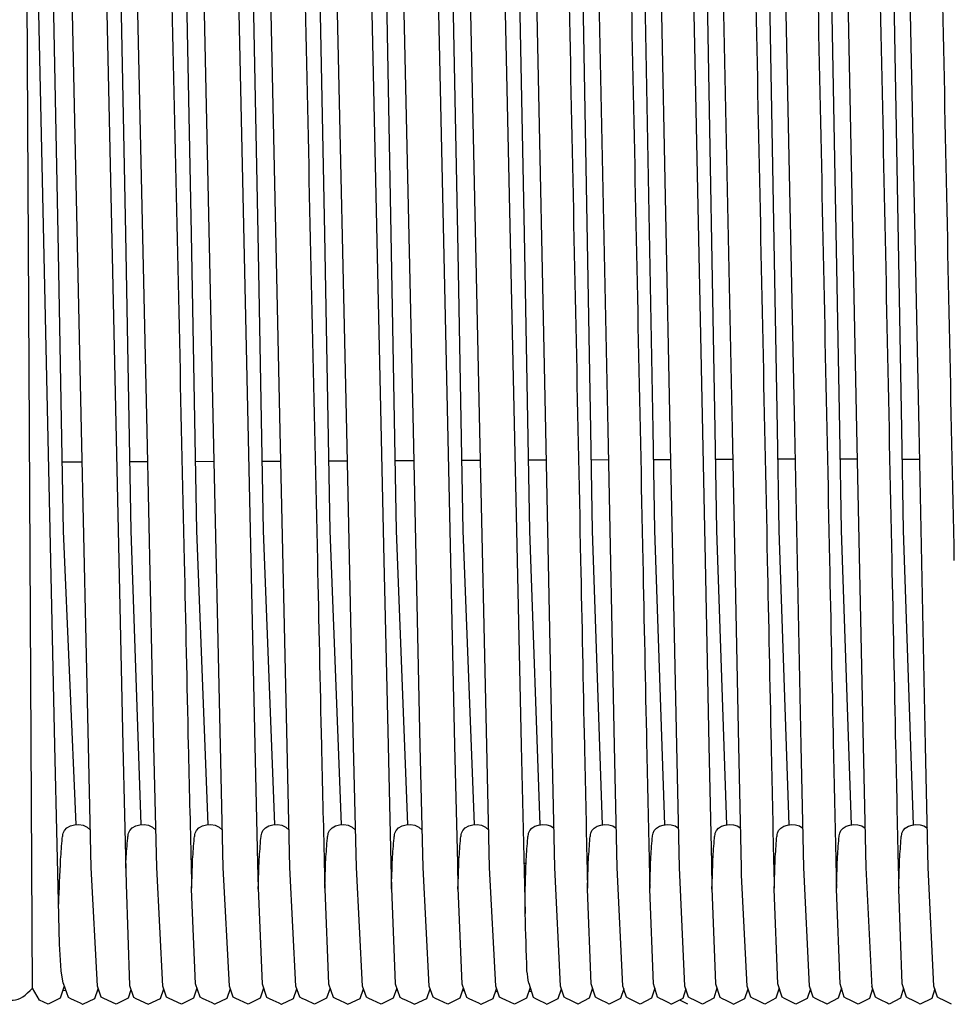
# Model space of a CAD drawing. Units: metres. Extents: x 2.1 to 13.2, y -1.8 to 5.5.
# Drawn here: x 8.4 to 8.7, y 0.7 to 1 of the extents above; entities that cross this region are included whole.
import ezdxf

# ---------------------------------------------------------------- set-up
doc = ezdxf.new("R2010")
doc.units = ezdxf.units.M
doc.layers.add('MOB_02', color=2, linetype='Continuous')

# ---------------------------------------------------------------- blocks, each defined once
blk = doc.blocks.new('5423C1_VISTA_03')
at = {"layer": 'MOB_02'}
for p, q in [((0.0071, 0.22543), (0.00469, 0.69208)), ((0.01244, 0.34897), (0.00648, 0.61922)), ((0.02131, 0.38671), (0.01622, 0.61895)), ((0.0261, 0.61922), (0.03206, 0.34898)), ((0.04022, 0.38632), (0.03513, 0.61895)), ((0.05947, 0.38632), (0.05437, 0.61895)), ((0.06426, 0.61922), (0.07022, 0.34898)), ((0.07871, 0.38636), (0.07362, 0.61895)), ((0.09796, 0.38641), (0.09286, 0.61895)), ((0.10275, 0.61922), (0.10871, 0.34899)), ((0.1172, 0.38649), (0.11211, 0.61895)), ((0.12199, 0.61922), (0.12795, 0.34899)), ((0.13644, 0.38657), (0.13135, 0.61895)), ((0.14123, 0.61922), (0.14719, 0.349)), ((0.15548, 0.38664), (0.15073, 0.61895)), ((0.17347, 0.38672), (0.16871, 0.61895)), ((0.19145, 0.3868), (0.1867, 0.61895)), ((0.19593, 0.61922), (0.20151, 0.34901)), ((0.20944, 0.38687), (0.20468, 0.61895)), ((0.22742, 0.38695), (0.22267, 0.61895)), ((0.24541, 0.38695), (0.24065, 0.61895)), ((0.26339, 0.38692), (0.25864, 0.61895)), ((0.01158, 0.59163), (0.01447, 0.44332)), ((0.03409, 0.44332), (0.03121, 0.59163)), ((0.05011, 0.59163), (0.053, 0.44332)), ((0.06936, 0.59163), (0.07225, 0.44332)), ((0.0886, 0.59163), (0.09149, 0.44332)), ((0.10785, 0.59163), (0.11073, 0.44332)), ((0.12709, 0.59163), (0.12998, 0.44332)), ((0.14634, 0.59163), (0.14922, 0.44332)), ((0.16473, 0.59163), (0.16838, 0.3867)), ((0.18272, 0.59163), (0.18637, 0.38678)), ((0.2007, 0.59163), (0.20435, 0.38685)), ((0.21869, 0.59163), (0.22234, 0.38693)), ((0.23667, 0.59163), (0.24032, 0.38696)), ((0.25466, 0.59163), (0.25831, 0.38693)), ((0.01447, 0.44332), (0.01602, 0.35749)), ((0.03564, 0.35751), (0.03409, 0.44332)), ((0.053, 0.44332), (0.05455, 0.35752)), ((0.07225, 0.44332), (0.07379, 0.35753)), ((0.09149, 0.44332), (0.09304, 0.35754)), ((0.11073, 0.44332), (0.11228, 0.35756)), ((0.12998, 0.44332), (0.13153, 0.35757)), ((0.14922, 0.44332), (0.15077, 0.35758)), ((0.22234, 0.38693), (0.22283, 0.35762)), ((0.22928, 0.29539), (0.22742, 0.38695)), ((0.24032, 0.38696), (0.24082, 0.35762)), ((0.24727, 0.29539), (0.24541, 0.38695)), ((0.25831, 0.38693), (0.2588, 0.35761)), ((0.26525, 0.29539), (0.26339, 0.38692)), ((0.0233, 0.29539), (0.02131, 0.38671)), ((0.0422, 0.29539), (0.04022, 0.38632)), ((0.06145, 0.29539), (0.05947, 0.38632)), ((0.08069, 0.29539), (0.07871, 0.38636)), ((0.09994, 0.29539), (0.09796, 0.38641)), ((0.11918, 0.29539), (0.1172, 0.38649)), ((0.13843, 0.29539), (0.13644, 0.38657)), ((0.15734, 0.29539), (0.15548, 0.38664)), ((0.16838, 0.3867), (0.16887, 0.35759)), ((0.17533, 0.29539), (0.17347, 0.38672)), ((0.18637, 0.38678), (0.18686, 0.3576)), ((0.19331, 0.29539), (0.19145, 0.3868)), ((0.20435, 0.38685), (0.20485, 0.35761)), ((0.2113, 0.29539), (0.20944, 0.38687)), ((0.01566, 0.37746), (0.02151, 0.37748)), ((0.03528, 0.37754), (0.04041, 0.37756)), ((0.05418, 0.37762), (0.05966, 0.37764)), ((0.07343, 0.3777), (0.0789, 0.37772)), ((0.09267, 0.37778), (0.09814, 0.3778)), ((0.11191, 0.37786), (0.11739, 0.37788)), ((0.13116, 0.37794), (0.13663, 0.37796)), ((0.1504, 0.37802), (0.15566, 0.37804)), ((0.16853, 0.37809), (0.17364, 0.37812)), ((0.18651, 0.37817), (0.19163, 0.37819)), ((0.2045, 0.37824), (0.20961, 0.37827)), ((0.22248, 0.37832), (0.2276, 0.37834)), ((0.24047, 0.37834), (0.24558, 0.37832)), ((0.25846, 0.37829), (0.26357, 0.37828)), ((0.01602, 0.35749), (0.01966, 0.27268)), ((0.03856, 0.27268), (0.03564, 0.35751)), ((0.05455, 0.35752), (0.05781, 0.27268)), ((0.07379, 0.35753), (0.07705, 0.27268)), ((0.09304, 0.35754), (0.0963, 0.27268)), ((0.11228, 0.35756), (0.11554, 0.27268)), ((0.13153, 0.35757), (0.13479, 0.27268)), ((0.15077, 0.35758), (0.15379, 0.27263)), ((0.16887, 0.35759), (0.17177, 0.27263)), ((0.18686, 0.3576), (0.18976, 0.27263)), ((0.20485, 0.35761), (0.20774, 0.27263)), ((0.22283, 0.35762), (0.22573, 0.27263)), ((0.24082, 0.35762), (0.24372, 0.27263)), ((0.2588, 0.35761), (0.2617, 0.27263)), ((0.01361, 0.29554), (0.01244, 0.34897)), ((0.03206, 0.34898), (0.03324, 0.29554)), ((0.07022, 0.34898), (0.07139, 0.29554)), ((0.10871, 0.34899), (0.10988, 0.29554)), ((0.12795, 0.34899), (0.12912, 0.29554)), ((0.14719, 0.349), (0.14837, 0.29554)), ((0.20151, 0.34901), (0.2026, 0.29554)), ((0.01496, 0.23813), (0.01361, 0.29554)), ((0.02412, 0.2603), (0.0233, 0.29539)), ((0.03324, 0.29554), (0.03418, 0.25542)), ((0.04302, 0.2603), (0.0422, 0.29539)), ((0.06227, 0.2603), (0.06145, 0.29539)), ((0.07139, 0.29554), (0.07219, 0.26141)), ((0.08151, 0.2603), (0.08069, 0.29539)), ((0.10076, 0.2603), (0.09994, 0.29539)), ((0.10988, 0.29554), (0.11068, 0.26149)), ((0.12, 0.2603), (0.11918, 0.29539)), ((0.12912, 0.29554), (0.12992, 0.26149)), ((0.13925, 0.2603), (0.13843, 0.29539)), ((0.14837, 0.29554), (0.14951, 0.24694)), ((0.1581, 0.2603), (0.15734, 0.29539)), ((0.17609, 0.2603), (0.17533, 0.29539)), ((0.19408, 0.2603), (0.19331, 0.29539)), ((0.2026, 0.29554), (0.20335, 0.26149)), ((0.21206, 0.2603), (0.2113, 0.29539)), ((0.23005, 0.2603), (0.22928, 0.29539)), ((0.24803, 0.2603), (0.24727, 0.29539)), ((0.26602, 0.2603), (0.26525, 0.29539)), ((0.02587, 0.22599), (0.02412, 0.2603)), ((0.03411, 0.26133), (0.03404, 0.26133)), ((0.04477, 0.22599), (0.04302, 0.2603)), ((0.05336, 0.26137), (0.05295, 0.26137)), ((0.06402, 0.22599), (0.06227, 0.2603)), ((0.0726, 0.26141), (0.07219, 0.26141)), ((0.07219, 0.26141), (0.07236, 0.25435)), ((0.08326, 0.22599), (0.08151, 0.2603)), ((0.09185, 0.26146), (0.09143, 0.26145)), ((0.10251, 0.22599), (0.10076, 0.2603)), ((0.11068, 0.26149), (0.1111, 0.26149)), ((0.11068, 0.26149), (0.11085, 0.25435)), ((0.12175, 0.22599), (0.12, 0.2603)), ((0.12992, 0.26149), (0.13034, 0.26149)), ((0.12992, 0.26149), (0.1301, 0.25435)), ((0.141, 0.22599), (0.13925, 0.2603)), ((0.14917, 0.26149), (0.14978, 0.26149)), ((0.15974, 0.22599), (0.1581, 0.2603)), ((0.16738, 0.26149), (0.16777, 0.26149)), ((0.17773, 0.22599), (0.17609, 0.2603)), ((0.18536, 0.26149), (0.18575, 0.26149)), ((0.19571, 0.22599), (0.19408, 0.2603)), ((0.20335, 0.26149), (0.20374, 0.26149)), ((0.20335, 0.26149), (0.20351, 0.25435)), ((0.21206, 0.25806), (0.21206, 0.2603)), ((0.22133, 0.26149), (0.22173, 0.26149)), ((0.23169, 0.22599), (0.23005, 0.2603)), ((0.23932, 0.26149), (0.23971, 0.26149)), ((0.2498, 0.22559), (0.24803, 0.2603)), ((0.25731, 0.26149), (0.2577, 0.26149)), ((0.26766, 0.22599), (0.26602, 0.2603)), ((0.2137, 0.22599), (0.21206, 0.25806)), ((0.03418, 0.25542), (0.03514, 0.22619)), ((0.05312, 0.25405), (0.05312, 0.25435)), ((0.05423, 0.22666), (0.05312, 0.25405)), ((0.07236, 0.25435), (0.07347, 0.22666)), ((0.09161, 0.25435), (0.09161, 0.25405)), ((0.09161, 0.25405), (0.09272, 0.22666)), ((0.11085, 0.25435), (0.11196, 0.22666)), ((0.1301, 0.25435), (0.13121, 0.22666)), ((0.16754, 0.25405), (0.16754, 0.25435)), ((0.16858, 0.22666), (0.16754, 0.25405)), ((0.18553, 0.25405), (0.18553, 0.25435)), ((0.18656, 0.22666), (0.18553, 0.25405)), ((0.20351, 0.25435), (0.20455, 0.22666)), ((0.2215, 0.25405), (0.2215, 0.25435)), ((0.22254, 0.22666), (0.2215, 0.25405)), ((0.23948, 0.25405), (0.23949, 0.25435)), ((0.24052, 0.22666), (0.23948, 0.25405)), ((0.25747, 0.25405), (0.25747, 0.25435)), ((0.25851, 0.22666), (0.25747, 0.25405)), ((0.01537, 0.23045), (0.01496, 0.23813)), ((0.01602, 0.22683), (0.01537, 0.23045)), ((0.00917, 0.22193), (0.0071, 0.22543)), ((0.01632, 0.22595), (0.01512, 0.22248)), ((0.01672, 0.22478), (0.01588, 0.22468)), ((0.01602, 0.22683), (0.0174, 0.2228)), ((0.02517, 0.22244), (0.02614, 0.2252)), ((0.027, 0.22277), (0.02587, 0.22599)), ((0.03558, 0.22491), (0.03475, 0.22248)), ((0.03514, 0.22619), (0.03631, 0.2228)), ((0.04408, 0.22244), (0.04505, 0.2252)), ((0.0459, 0.22277), (0.04477, 0.22599)), ((0.04492, 0.22482), (0.0452, 0.22479)), ((0.05466, 0.2254), (0.05365, 0.22248)), ((0.05555, 0.2228), (0.05423, 0.22666)), ((0.05455, 0.22507), (0.05462, 0.22499)), ((0.05462, 0.22499), (0.05481, 0.22497)), ((0.06429, 0.2252), (0.06333, 0.22244)), ((0.06515, 0.22277), (0.06402, 0.22599)), ((0.0739, 0.2254), (0.0729, 0.22248)), ((0.07347, 0.22666), (0.0748, 0.2228)), ((0.07376, 0.22497), (0.07392, 0.22499)), ((0.07392, 0.22499), (0.07401, 0.22509)), ((0.08257, 0.22244), (0.08354, 0.2252)), ((0.08439, 0.22277), (0.08326, 0.22599)), ((0.08364, 0.22492), (0.08343, 0.22489)), ((0.09315, 0.2254), (0.09214, 0.22248)), ((0.09272, 0.22666), (0.09404, 0.2228)), ((0.09333, 0.22486), (0.09295, 0.22481)), ((0.10182, 0.22244), (0.10278, 0.2252)), ((0.10364, 0.22277), (0.10251, 0.22599)), ((0.10293, 0.22479), (0.10263, 0.22475)), ((0.11239, 0.2254), (0.11139, 0.22248)), ((0.11196, 0.22666), (0.11329, 0.2228)), ((0.12106, 0.22244), (0.12203, 0.2252)), ((0.12288, 0.22277), (0.12175, 0.22599)), ((0.13164, 0.2254), (0.13063, 0.22248)), ((0.13121, 0.22666), (0.13253, 0.2228)), ((0.14031, 0.22244), (0.14127, 0.2252)), ((0.14213, 0.22277), (0.141, 0.22599)), ((0.15094, 0.22557), (0.14988, 0.22248)), ((0.15054, 0.22683), (0.15183, 0.2228)), ((0.15909, 0.22244), (0.16, 0.2252)), ((0.1608, 0.22277), (0.15974, 0.22599)), ((0.16898, 0.2254), (0.16804, 0.22248)), ((0.16982, 0.2228), (0.16858, 0.22666)), ((0.16881, 0.22487), (0.16917, 0.22482)), ((0.17799, 0.2252), (0.17708, 0.22244)), ((0.17799, 0.2252), (0.17773, 0.22599)), ((0.17795, 0.22508), (0.17802, 0.22499)), ((0.17802, 0.22499), (0.17799, 0.2252)), ((0.17802, 0.22499), (0.17806, 0.22499)), ((0.17878, 0.22277), (0.17802, 0.22499)), ((0.18697, 0.2254), (0.18603, 0.22248)), ((0.1878, 0.2228), (0.18656, 0.22666)), ((0.19597, 0.2252), (0.19507, 0.22244)), ((0.19677, 0.22277), (0.19571, 0.22599)), ((0.20495, 0.2254), (0.20401, 0.22248)), ((0.20455, 0.22666), (0.20579, 0.2228)), ((0.20511, 0.2249), (0.20478, 0.22486)), ((0.21305, 0.22244), (0.21396, 0.2252)), ((0.21476, 0.22277), (0.2137, 0.22599)), ((0.21411, 0.22475), (0.2138, 0.22471)), ((0.22294, 0.2254), (0.222, 0.22248)), ((0.22377, 0.2228), (0.22254, 0.22666)), ((0.23194, 0.2252), (0.23104, 0.22244)), ((0.23274, 0.22277), (0.23169, 0.22599)), ((0.24092, 0.2254), (0.23999, 0.22248)), ((0.24176, 0.2228), (0.24052, 0.22666)), ((0.24071, 0.22474), (0.24115, 0.22468)), ((0.24993, 0.2252), (0.24902, 0.22244)), ((0.25073, 0.22277), (0.24967, 0.22599)), ((0.24982, 0.22488), (0.25005, 0.22485)), ((0.25891, 0.2254), (0.25797, 0.22248)), ((0.25975, 0.2228), (0.25851, 0.22666)), ((0.259, 0.22512), (0.25887, 0.22527)), ((0.26792, 0.2252), (0.26701, 0.22244)), ((0.26871, 0.22277), (0.26766, 0.22599)), ((0.01163, 0.22076), (0.00917, 0.22193)), ((0.01512, 0.22248), (0.01163, 0.22076)), ((0.0174, 0.2228), (0.01812, 0.22243)), ((0.01812, 0.22243), (0.0192, 0.22193)), ((0.0192, 0.22193), (0.0209, 0.22113)), ((0.02166, 0.22075), (0.02517, 0.22244)), ((0.02635, 0.2246), (0.02592, 0.22455)), ((0.02771, 0.22241), (0.027, 0.22277)), ((0.03126, 0.22076), (0.02771, 0.22241)), ((0.03475, 0.22248), (0.03126, 0.22076)), ((0.03549, 0.22462), (0.03569, 0.2246)), ((0.03631, 0.2228), (0.03702, 0.22243)), ((0.03702, 0.22243), (0.04057, 0.22075)), ((0.04057, 0.22075), (0.04408, 0.22244)), ((0.04662, 0.22241), (0.0459, 0.22277)), ((0.05016, 0.22076), (0.04662, 0.22241)), ((0.05365, 0.22248), (0.05016, 0.22076)), ((0.05627, 0.22243), (0.05555, 0.2228)), ((0.05735, 0.22193), (0.05627, 0.22243)), ((0.05905, 0.22113), (0.05735, 0.22193)), ((0.06333, 0.22244), (0.05981, 0.22075)), ((0.06586, 0.22241), (0.06515, 0.22277)), ((0.06695, 0.22193), (0.06586, 0.22241)), ((0.06941, 0.22076), (0.06695, 0.22193)), ((0.0729, 0.22248), (0.06941, 0.22076)), ((0.0748, 0.2228), (0.07551, 0.22243)), ((0.07551, 0.22243), (0.0766, 0.22193)), ((0.0766, 0.22193), (0.0783, 0.22113)), ((0.07905, 0.22075), (0.08257, 0.22244)), ((0.08511, 0.22241), (0.08439, 0.22277)), ((0.0862, 0.22193), (0.08511, 0.22241)), ((0.08865, 0.22076), (0.0862, 0.22193)), ((0.09214, 0.22248), (0.08865, 0.22076)), ((0.09404, 0.2228), (0.09476, 0.22243)), ((0.09476, 0.22243), (0.09584, 0.22193)), ((0.09584, 0.22193), (0.09754, 0.22113)), ((0.0983, 0.22075), (0.10182, 0.22244)), ((0.10435, 0.22241), (0.10364, 0.22277)), ((0.10544, 0.22193), (0.10435, 0.22241)), ((0.1079, 0.22076), (0.10544, 0.22193)), ((0.11139, 0.22248), (0.1079, 0.22076)), ((0.11262, 0.22473), (0.11214, 0.22467)), ((0.11329, 0.2228), (0.114, 0.22243)), ((0.114, 0.22243), (0.11509, 0.22193)), ((0.11509, 0.22193), (0.11679, 0.22113)), ((0.11754, 0.22075), (0.12106, 0.22244)), ((0.12222, 0.22466), (0.12182, 0.22461)), ((0.1236, 0.22241), (0.12288, 0.22277)), ((0.12468, 0.22193), (0.1236, 0.22241)), ((0.12714, 0.22076), (0.12468, 0.22193)), ((0.13063, 0.22248), (0.12714, 0.22076)), ((0.13191, 0.2246), (0.13134, 0.22452)), ((0.13253, 0.2228), (0.13325, 0.22243)), ((0.13325, 0.22243), (0.13433, 0.22193)), ((0.13433, 0.22193), (0.13603, 0.22113)), ((0.13679, 0.22075), (0.14031, 0.22244)), ((0.14103, 0.22452), (0.14123, 0.22449)), ((0.14123, 0.22449), (0.14151, 0.22453)), ((0.14284, 0.22241), (0.14213, 0.22277)), ((0.14393, 0.22193), (0.14284, 0.22241)), ((0.14639, 0.22076), (0.14393, 0.22193)), ((0.14988, 0.22248), (0.14639, 0.22076)), ((0.15061, 0.22459), (0.15128, 0.2245)), ((0.15183, 0.2228), (0.1525, 0.22243)), ((0.1525, 0.22243), (0.15351, 0.22193)), ((0.15351, 0.22193), (0.1551, 0.22113)), ((0.15581, 0.22075), (0.15909, 0.22244)), ((0.15984, 0.22471), (0.16018, 0.22467)), ((0.16147, 0.22241), (0.1608, 0.22277)), ((0.16248, 0.22193), (0.16147, 0.22241)), ((0.16407, 0.22114), (0.16248, 0.22193)), ((0.16804, 0.22248), (0.16478, 0.22076)), ((0.17048, 0.22243), (0.16982, 0.2228)), ((0.1715, 0.22193), (0.17048, 0.22243)), ((0.17308, 0.22113), (0.1715, 0.22193)), ((0.17708, 0.22244), (0.17379, 0.22075)), ((0.17945, 0.22241), (0.17878, 0.22277)), ((0.18047, 0.22193), (0.17945, 0.22241)), ((0.18276, 0.22076), (0.18047, 0.22193)), ((0.18603, 0.22248), (0.18276, 0.22076)), ((0.18847, 0.22243), (0.1878, 0.2228)), ((0.18949, 0.22193), (0.18847, 0.22243)), ((0.19107, 0.22113), (0.18949, 0.22193)), ((0.19507, 0.22244), (0.19178, 0.22075)), ((0.19654, 0.22075), (0.19424, 0.22193)), ((0.19744, 0.22241), (0.19677, 0.22277)), ((0.19845, 0.22193), (0.19744, 0.22241)), ((0.20075, 0.22076), (0.19845, 0.22193)), ((0.20401, 0.22248), (0.20075, 0.22076)), ((0.20579, 0.2228), (0.20646, 0.22243)), ((0.20646, 0.22243), (0.20747, 0.22193)), ((0.20747, 0.22193), (0.20906, 0.22113)), ((0.20977, 0.22075), (0.21305, 0.22244)), ((0.21542, 0.22241), (0.21476, 0.22277)), ((0.21644, 0.22193), (0.21542, 0.22241)), ((0.21803, 0.22114), (0.21644, 0.22193)), ((0.222, 0.22248), (0.21874, 0.22076)), ((0.22319, 0.22461), (0.22266, 0.22454)), ((0.22444, 0.22243), (0.22377, 0.2228)), ((0.22546, 0.22193), (0.22444, 0.22243)), ((0.22775, 0.22075), (0.22546, 0.22193)), ((0.23104, 0.22244), (0.22775, 0.22075)), ((0.23174, 0.22459), (0.23216, 0.22453)), ((0.23341, 0.22241), (0.23274, 0.22277)), ((0.23443, 0.22193), (0.23341, 0.22241)), ((0.23601, 0.22114), (0.23443, 0.22193)), ((0.23999, 0.22248), (0.23672, 0.22076)), ((0.24243, 0.22243), (0.24176, 0.2228)), ((0.24344, 0.22193), (0.24243, 0.22243)), ((0.24574, 0.22075), (0.24344, 0.22193)), ((0.24902, 0.22244), (0.24574, 0.22075)), ((0.2514, 0.22241), (0.25073, 0.22277)), ((0.25241, 0.22193), (0.2514, 0.22241)), ((0.254, 0.22114), (0.25241, 0.22193)), ((0.25797, 0.22248), (0.25471, 0.22076)), ((0.26041, 0.22243), (0.25975, 0.2228)), ((0.26143, 0.22193), (0.26041, 0.22243)), ((0.26301, 0.22113), (0.26143, 0.22193)), ((0.26701, 0.22244), (0.26372, 0.22075)), ((0.26938, 0.22241), (0.26871, 0.22277)), ((0.2704, 0.22193), (0.26938, 0.22241)), ((0.27269, 0.22076), (0.2704, 0.22193)), ((0.0209, 0.22113), (0.02162, 0.22076)), ((0.02162, 0.22076), (0.02166, 0.22075)), ((0.05977, 0.22076), (0.05905, 0.22113)), ((0.05981, 0.22075), (0.05977, 0.22076)), ((0.0783, 0.22113), (0.07902, 0.22076)), ((0.07902, 0.22076), (0.07905, 0.22075)), ((0.09754, 0.22113), (0.09826, 0.22076)), ((0.09826, 0.22076), (0.0983, 0.22075)), ((0.11679, 0.22113), (0.11751, 0.22076)), ((0.11751, 0.22076), (0.11754, 0.22075)), ((0.13603, 0.22113), (0.13675, 0.22076)), ((0.13675, 0.22076), (0.13679, 0.22075)), ((0.1551, 0.22113), (0.15577, 0.22076)), ((0.15577, 0.22076), (0.15581, 0.22075)), ((0.16442, 0.22095), (0.16407, 0.22114)), ((0.16478, 0.22076), (0.16442, 0.22095)), ((0.17376, 0.22076), (0.17308, 0.22113)), ((0.17379, 0.22075), (0.17376, 0.22076)), ((0.19175, 0.22076), (0.19107, 0.22113)), ((0.19178, 0.22075), (0.19175, 0.22076)), ((0.20906, 0.22113), (0.20973, 0.22076)), ((0.20973, 0.22076), (0.20977, 0.22075)), ((0.21838, 0.22095), (0.21803, 0.22114)), ((0.21874, 0.22076), (0.21838, 0.22095)), ((0.23637, 0.22095), (0.23601, 0.22114)), ((0.23672, 0.22076), (0.23637, 0.22095)), ((0.25435, 0.22095), (0.254, 0.22114)), ((0.25471, 0.22076), (0.25435, 0.22095)), ((0.26369, 0.22076), (0.26301, 0.22113)), ((0.26372, 0.22075), (0.26369, 0.22076))]:
    blk.add_line(p, q, dxfattribs=at)
for points in [[(0.04501, 0.61922), (0.047, 0.52914), (0.04898, 0.43906), (0.05097, 0.34898)], [(0.0835, 0.61922), (0.08549, 0.52914), (0.08747, 0.43906), (0.08946, 0.34899)], [(0.15996, 0.61922), (0.16182, 0.52915), (0.16368, 0.43907), (0.16553, 0.349)], [(0.17795, 0.61922), (0.17981, 0.52915), (0.18166, 0.43908), (0.18352, 0.349)], [(0.21392, 0.61922), (0.21578, 0.52915), (0.21763, 0.43908), (0.21949, 0.34901)], [(0.23191, 0.61922), (0.23376, 0.52915), (0.23562, 0.43908), (0.23748, 0.34901)], [(0.24989, 0.61922), (0.25175, 0.52915), (0.25361, 0.43908), (0.25546, 0.349)], [(0.26788, 0.61922), (0.26974, 0.52914), (0.27159, 0.43907), (0.27345, 0.349)], [(0.05097, 0.34898), (0.05136, 0.33117), (0.05175, 0.31335), (0.05214, 0.29554)], [(0.08946, 0.34899), (0.08985, 0.33117), (0.09024, 0.31336), (0.09063, 0.29554)], [(0.16553, 0.349), (0.1659, 0.33118), (0.16626, 0.31336), (0.16663, 0.29554)], [(0.18352, 0.349), (0.18388, 0.33118), (0.18425, 0.31336), (0.18462, 0.29554)], [(0.21949, 0.34901), (0.21986, 0.33119), (0.22022, 0.31336), (0.22059, 0.29554)], [(0.23748, 0.34901), (0.23784, 0.33119), (0.23821, 0.31336), (0.23857, 0.29554)], [(0.25546, 0.349), (0.25583, 0.33118), (0.25619, 0.31336), (0.25656, 0.29554)], [(0.05214, 0.29554), (0.05241, 0.28415), (0.05268, 0.27276), (0.05295, 0.26137)], [(0.09063, 0.29554), (0.0909, 0.28418), (0.09117, 0.27282), (0.09143, 0.26145)], [(0.16663, 0.29554), (0.16688, 0.28419), (0.16713, 0.27284), (0.16738, 0.26149)], [(0.18462, 0.29554), (0.18486, 0.28419), (0.18511, 0.27284), (0.18536, 0.26149)], [(0.22059, 0.29554), (0.22084, 0.28419), (0.22108, 0.27284), (0.22133, 0.26149)], [(0.23857, 0.29554), (0.23882, 0.28419), (0.23907, 0.27284), (0.23932, 0.26149)], [(0.25656, 0.29554), (0.25681, 0.28419), (0.25706, 0.27284), (0.25731, 0.26149)], [(0.01598, 0.27017), (0.01638, 0.27254), (0.02163, 0.27406), (0.02387, 0.27102)], [(0.03488, 0.27017), (0.03529, 0.27254), (0.04054, 0.27406), (0.04277, 0.27102)], [(0.05413, 0.27017), (0.05453, 0.27254), (0.05979, 0.27406), (0.06202, 0.27102)], [(0.07337, 0.27017), (0.07378, 0.27254), (0.07903, 0.27406), (0.08126, 0.27102)], [(0.09262, 0.27017), (0.09302, 0.27254), (0.09828, 0.27406), (0.10051, 0.27102)], [(0.11186, 0.27017), (0.11227, 0.27254), (0.11752, 0.27406), (0.11975, 0.27102)], [(0.13111, 0.27017), (0.13151, 0.27254), (0.13677, 0.27406), (0.139, 0.27102)], [(0.1505, 0.27017), (0.15087, 0.27237), (0.15542, 0.27383), (0.15786, 0.27161)], [(0.16848, 0.27017), (0.16886, 0.27237), (0.17341, 0.27383), (0.17584, 0.27161)], [(0.18647, 0.27017), (0.18684, 0.27237), (0.19139, 0.27383), (0.19383, 0.27161)], [(0.20446, 0.27017), (0.20483, 0.27237), (0.20938, 0.27383), (0.21182, 0.27161)], [(0.22244, 0.27017), (0.22282, 0.27237), (0.22736, 0.27383), (0.2298, 0.27161)], [(0.24043, 0.27017), (0.2408, 0.27237), (0.24535, 0.27383), (0.24779, 0.27161)], [(0.25841, 0.27017), (0.25879, 0.27237), (0.26334, 0.27383), (0.26577, 0.27161)], [(0.01525, 0.26262), (0.01541, 0.26466), (0.01556, 0.2667), (0.01572, 0.26874)], [(0.01572, 0.26874), (0.01581, 0.26922), (0.01589, 0.26969), (0.01598, 0.27017)], [(0.03416, 0.26262), (0.03431, 0.26466), (0.03447, 0.2667), (0.03463, 0.26874)], [(0.03463, 0.26874), (0.03471, 0.26922), (0.0348, 0.26969), (0.03488, 0.27017)], [(0.0534, 0.26262), (0.05356, 0.26466), (0.05371, 0.2667), (0.05387, 0.26874)], [(0.05387, 0.26874), (0.05396, 0.26922), (0.05404, 0.26969), (0.05413, 0.27017)], [(0.07264, 0.26262), (0.0728, 0.26466), (0.07296, 0.2667), (0.07312, 0.26874)], [(0.07312, 0.26874), (0.0732, 0.26922), (0.07329, 0.26969), (0.07337, 0.27017)], [(0.09189, 0.26262), (0.09205, 0.26466), (0.0922, 0.2667), (0.09236, 0.26874)], [(0.09236, 0.26874), (0.09245, 0.26922), (0.09253, 0.26969), (0.09262, 0.27017)], [(0.11113, 0.26262), (0.11129, 0.26466), (0.11145, 0.2667), (0.11161, 0.26874)], [(0.11161, 0.26874), (0.11169, 0.26922), (0.11178, 0.26969), (0.11186, 0.27017)], [(0.13038, 0.26262), (0.13054, 0.26466), (0.13069, 0.2667), (0.13085, 0.26874)], [(0.13085, 0.26874), (0.13094, 0.26922), (0.13102, 0.26969), (0.13111, 0.27017)], [(0.14982, 0.26262), (0.14997, 0.26466), (0.15011, 0.2667), (0.15026, 0.26874)], [(0.15026, 0.26874), (0.15034, 0.26922), (0.15042, 0.26969), (0.1505, 0.27017)], [(0.1678, 0.26262), (0.16795, 0.26466), (0.1681, 0.2667), (0.16824, 0.26874)], [(0.16824, 0.26874), (0.16832, 0.26922), (0.1684, 0.26969), (0.16848, 0.27017)], [(0.18579, 0.26262), (0.18594, 0.26466), (0.18608, 0.2667), (0.18623, 0.26874)], [(0.18623, 0.26874), (0.18631, 0.26922), (0.18639, 0.26969), (0.18647, 0.27017)], [(0.20378, 0.26262), (0.20392, 0.26466), (0.20407, 0.2667), (0.20422, 0.26874)], [(0.20422, 0.26874), (0.2043, 0.26922), (0.20438, 0.26969), (0.20446, 0.27017)], [(0.22176, 0.26262), (0.22191, 0.26466), (0.22206, 0.2667), (0.2222, 0.26874)], [(0.2222, 0.26874), (0.22228, 0.26922), (0.22236, 0.26969), (0.22244, 0.27017)], [(0.23975, 0.26262), (0.23989, 0.26466), (0.24004, 0.2667), (0.24019, 0.26874)], [(0.24019, 0.26874), (0.24027, 0.26922), (0.24035, 0.26969), (0.24043, 0.27017)], [(0.25773, 0.26262), (0.25788, 0.26466), (0.25803, 0.2667), (0.25817, 0.26874)], [(0.25817, 0.26874), (0.25825, 0.26922), (0.25833, 0.26969), (0.25841, 0.27017)], [(0.01469, 0.24971), (0.01487, 0.25401), (0.01506, 0.25831), (0.01525, 0.26262)], [(0.03407, 0.26009), (0.0341, 0.26093), (0.03413, 0.26177), (0.03416, 0.26262)], [(0.05312, 0.25435), (0.05321, 0.25711), (0.05331, 0.25986), (0.0534, 0.26262)], [(0.07236, 0.25435), (0.07246, 0.25711), (0.07255, 0.25986), (0.07264, 0.26262)], [(0.09161, 0.25435), (0.0917, 0.25711), (0.0918, 0.25986), (0.09189, 0.26262)], [(0.11085, 0.25435), (0.11095, 0.25711), (0.11104, 0.25986), (0.11113, 0.26262)], [(0.1301, 0.25435), (0.13019, 0.25711), (0.13029, 0.25986), (0.13038, 0.26262)], [(0.14956, 0.25435), (0.14964, 0.25711), (0.14973, 0.25986), (0.14982, 0.26262)], [(0.16754, 0.25435), (0.16763, 0.25711), (0.16772, 0.25986), (0.1678, 0.26262)], [(0.18553, 0.25435), (0.18562, 0.25711), (0.1857, 0.25986), (0.18579, 0.26262)], [(0.20351, 0.25435), (0.2036, 0.25711), (0.20369, 0.25986), (0.20378, 0.26262)], [(0.2215, 0.25435), (0.22159, 0.25711), (0.22167, 0.25986), (0.22176, 0.26262)], [(0.23949, 0.25435), (0.23957, 0.25711), (0.23966, 0.25986), (0.23975, 0.26262)], [(0.25747, 0.25435), (0.25756, 0.25711), (0.25765, 0.25986), (0.25773, 0.26262)], [(0.05295, 0.26137), (0.053, 0.25903), (0.05306, 0.25669), (0.05312, 0.25435)], [(0.09143, 0.26145), (0.09149, 0.25909), (0.09155, 0.25672), (0.09161, 0.25435)], [(0.16738, 0.26149), (0.16743, 0.25911), (0.16749, 0.25673), (0.16754, 0.25435)], [(0.18536, 0.26149), (0.18542, 0.25911), (0.18547, 0.25673), (0.18553, 0.25435)], [(0.22133, 0.26149), (0.22139, 0.25911), (0.22144, 0.25673), (0.2215, 0.25435)], [(0.23932, 0.26149), (0.23937, 0.25911), (0.23943, 0.25673), (0.23949, 0.25435)], [(0.25731, 0.26149), (0.25736, 0.25911), (0.25742, 0.25673), (0.25747, 0.25435)], [(0.07236, 0.25405), (0.07236, 0.25415), (0.07236, 0.25425), (0.07236, 0.25435)], [(0.11085, 0.25405), (0.11085, 0.25415), (0.11085, 0.25425), (0.11085, 0.25435)], [(0.1301, 0.25405), (0.1301, 0.25415), (0.1301, 0.25425), (0.1301, 0.25435)], [(0.14951, 0.24694), (0.14952, 0.24941), (0.14954, 0.25188), (0.14956, 0.25435)], [(0.20351, 0.25405), (0.20351, 0.25415), (0.20351, 0.25425), (0.20351, 0.25435)], [(0.15003, 0.23041), (0.14986, 0.23592), (0.14968, 0.24143), (0.14951, 0.24694)], [(0.15054, 0.22683), (0.15037, 0.22802), (0.1502, 0.22922), (0.15003, 0.23041)], [(-0.00507, 0.22599), (-0.00007, 0.21995), (0.0034, 0.22131), (0.0071, 0.22543)]]:
    blk.add_open_spline(points, degree=3, dxfattribs=at)

msp = doc.modelspace()

# ---------------------------------------------------------------- block references
msp.add_blockref('5423C1_VISTA_03', (8.40211, 0.48021))

doc.saveas('drawing.dxf')
